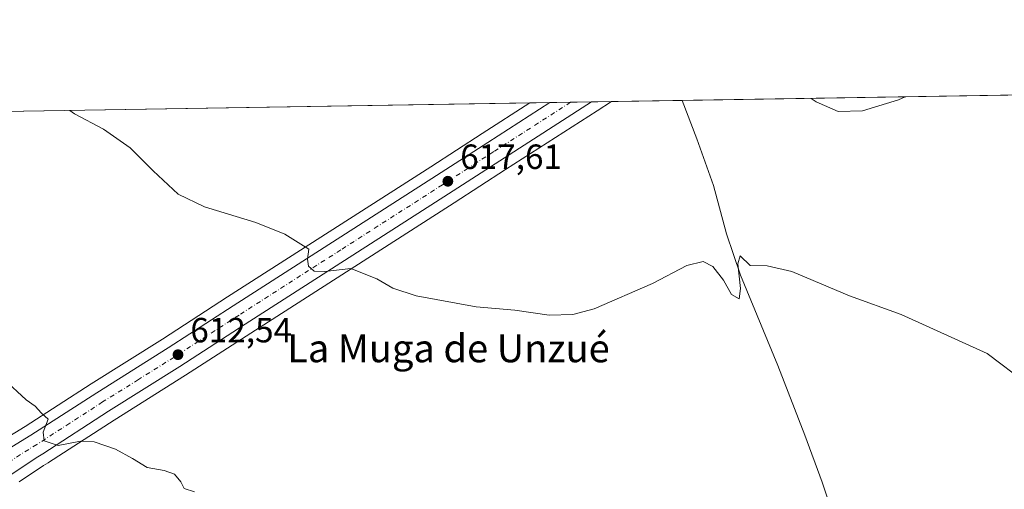
# Model space of a CAD drawing. Units: metres. Extents: x 611008 to 614462, y 4720068 to 4722437.
# Drawn here: x 612812 to 613094, y 4722302 to 4722437 of the extents above; entities that cross this region are included whole.
import ezdxf
from ezdxf.enums import TextEntityAlignment as Align

# ---------------------------------------------------------------- set-up
doc = ezdxf.new("R2010")
doc.units = ezdxf.units.M
doc.header["$MEASUREMENT"] = 0
doc.linetypes.add('DGN Style 4', pattern=[2.6384748266838614, 1.318413404963828, -0.6592067024819142, 0.001648016756204785, -0.6592067024819142])
for name, color, linetype, lineweight in [('Carretera de calzada única Cxs', 7, 'Continuous', 13), ('Carretera de calzada única eje', 7, 'DGN Style 4', 0), ('Comarca CxS', 21, 'Continuous', 0), ('Comunidad Autónoma CxS', 142, 'Continuous', 0), ('Corriente natural lineal', 142, 'Continuous', 13), ('Cultivos herbáceos CxS', 92, 'Continuous', 0), ('Curva de nivel normal', 30, 'Continuous', 0), ('Municipio CxS', 4, 'Continuous', 0), ('Núcleo urbano CxS', 7, 'Continuous', 0), ('Prado CxS', 92, 'Continuous', 0), ('Provincia CxS', 1, 'Continuous', 0), ('Punto de cota en terreno', 7, 'Continuous', 0), ('Rótulo de punto de cota en terreno', 7, 'Continuous', 0), ('Texto cartográfico', 7, 'Continuous', 0)]:
    doc.layers.add(name, color=color, linetype=linetype, lineweight=lineweight)
doc.styles.add('Style-Arial', font='txt')

# ---------------------------------------------------------------- blocks, each defined once
blk = doc.blocks.new('*U20')
at = {"layer": 'Cultivos herbáceos CxS', "color": 92, "linetype": 'Continuous', "lineweight": 0}
blk.add_polyline3d([(612812.1700999998, 4722304.361099999, 609.4719000000041), (612819.0931000002, 4722308.969900001, 609.8564000000042), (612820.4523, 4722309.798900001, 609.9471999999951), (612820.5210999995, 4722309.8421, 609.9520000000048), (612839.3213000001, 4722322.019300001, 611.0705000000017), (612859.7814999997, 4722334.819900001, 612.2853999999934), (612878.4451000001, 4722346.918299999, 613.6627000000008), (612936.6935000002, 4722384.227299999, 617.440300000002), (612951.3737000005, 4722393.717499999, 618.4676000000036), (612977.6517000003, 4722410.554500001, 619.9076999999961), (612981.7388000004, 4722413.1732, 620.1144999999962), (613380.4484999999, 4722419.6633, 636.1438999999956)], dxfattribs=at)
blk = doc.blocks.new('5PATER')
at = {"layer": 'Prado CxS', "linetype": 'Continuous', "lineweight": 0}
h = blk.add_hatch(color=51, dxfattribs=at)
edge = h.paths.add_edge_path()
edge.add_ellipse((0, 0), major_axis=(-0.1095731443231308, -0.1110710700762829), ratio=0.9994222409660322, start_angle=0, end_angle=360)
blk = doc.blocks.new('*U27')
at = {"layer": 'Carretera de calzada única Cxs', "color": 7, "linetype": 'Continuous', "lineweight": 13}
for points in [[(612804.2100999998, 4722290.2401, 608.6227999999974), (612779.6001000004, 4722309.460100001, 608.7066999999952), (612786.1601, 4722308.2601, 608.7782000000007), (612790.9401000004, 4722308.2401, 608.8481999999931), (612797.9801000003, 4722309.0001, 609.1006000000052), (612801.8300999999, 4722310.2601, 609.2709999999934), (612807.5100999996, 4722312.8201, 609.5500999999931), (612815.4801000003, 4722317.640100001, 610.0500000000029), (612834.3300999999, 4722329.840100001, 611.2378999999928), (612854.8000999996, 4722342.6501, 612.5923000000039), (612873.4200999998, 4722354.7301, 613.8773999999976), (612931.6700999998, 4722392.020099999, 617.6861000000063), (612946.3501000004, 4722401.5101, 618.6600999999937), (612964.1053999999, 4722412.8862, 619.7477000000072), (612976.0329999998, 4722413.080399999, 620.0222000000067), (612949.7500999998, 4722396.2401, 618.5534000000043), (612935.0701000001, 4722386.7501, 617.5485999999946), (612876.8201000001, 4722349.440099999, 613.7434000000068), (612858.1700999998, 4722337.350099999, 612.4805999999953), (612837.7100999998, 4722324.550100001, 611.181500000006), (612818.8901000004, 4722312.360099999, 610.0215000000027), (612817.4801000003, 4722311.5001, 609.9352999999974), (612810.4200999998, 4722306.800100001, 609.4817999999941), (612804.9801000003, 4722302.600099999, 609.1392999999953), (612803.0301000001, 4722300.380100001, 609.0285000000003), (612801.8000999996, 4722297.360099999, 608.8813999999984), (612801.8901000004, 4722294.880100001, 608.7762999999978), (612802.7301000003, 4722292.3101, 608.6771000000008)], [(612798.4600999998, 4722305.100099999, 609.0662000000011), (612797.6601, 4722305.1801, 609.0418999999965), (612796.8501000004, 4722305.090100001, 609.0124000000069), (612796.0500999996, 4722304.860099999, 608.9818999999989), (612795.3300999999, 4722304.5001, 608.9545000000071), (612794.6901000004, 4722304.0001, 608.930600000007), (612794.1601, 4722303.390100001, 608.9116000000067), (612793.7500999998, 4722302.6801, 608.8977000000014), (612793.4801000003, 4722301.920100001, 608.8708999999944), (612793.3501000004, 4722301.100099999, 608.8411000000051), (612794.1700999998, 4722300.3301, 608.8377999999939), (612795.8501000004, 4722300.720100001, 608.8951999999991), (612797.4401000004, 4722301.380100001, 608.963499999998), (612799.8000999996, 4722303.0101, 609.0663000000059), (612799.9801000003, 4722303.610099999, 609.0828000000038), (612799.9801000003, 4722304.5101, 609.1015999999945), (612799.2500999998, 4722304.880100001, 609.0871000000043)]]:
    blk.add_polyline3d(points, close=True, dxfattribs=at)

msp = doc.modelspace()

# ---------------------------------------------------------------- linework, layer by layer
at = {"layer": 'Carretera de calzada única Cxs', "color": 7, "linetype": 'Continuous', "lineweight": 13, "extrusion": (-0.02300166227037931, -0.0003745030695955316, 0.9997353566220665), "elevation": -15248.16777018016, "flags": 128}
msp.add_lwpolyline([(-4711808.387219524, 689592.6782175347), (-4711808.387219524, 689604.6105561843)], dxfattribs=at)
at = {"layer": 'Carretera de calzada única Cxs', "color": 7, "linetype": 'Continuous', "lineweight": 13}
for points in [[(612779.6001000004, 4722309.460100001, 608.7066999999952), (612786.1601, 4722308.2601, 608.7782000000007), (612790.9401000004, 4722308.2401, 608.8481999999931), (612797.9801000003, 4722309.0001, 609.1006000000052), (612801.8300999999, 4722310.2601, 609.2709999999934), (612807.5100999996, 4722312.8201, 609.5500999999931), (612815.4801000003, 4722317.640100001, 610.0500000000029), (612834.3300999999, 4722329.840100001, 611.2378999999928), (612854.8000999996, 4722342.6501, 612.5923000000039), (612873.4200999998, 4722354.7301, 613.8773999999976), (612931.6700999998, 4722392.020099999, 617.6861000000063), (612946.3501000004, 4722401.5101, 618.6600999999937), (612964.1053999999, 4722412.8862, 619.7477000000072)], [(612976.0329999998, 4722413.080399999, 620.0222000000067), (612949.7500999998, 4722396.2401, 618.5534000000043), (612935.0701000001, 4722386.7501, 617.5485999999946), (612876.8201000001, 4722349.440099999, 613.7434000000068), (612858.1700999998, 4722337.350099999, 612.4805999999953), (612837.7100999998, 4722324.550100001, 611.181500000006), (612818.8901000004, 4722312.360099999, 610.0215000000027), (612817.4801000003, 4722311.5001, 609.9352999999974), (612810.4200999998, 4722306.800100001, 609.4817999999941), (612804.9801000003, 4722302.600099999, 609.1392999999953), (612803.0301000001, 4722300.380100001, 609.0285000000003), (612801.8000999996, 4722297.360099999, 608.8813999999984), (612801.8901000004, 4722294.880100001, 608.7762999999978), (612802.7301000003, 4722292.3101, 608.6771000000008), (612804.2100999998, 4722290.2401, 608.6227999999974)]]:
    msp.add_polyline3d(points, dxfattribs=at)
at = {"layer": 'Carretera de calzada única eje', "color": 7, "linetype": 'DGN Style 4', "lineweight": 0}
msp.add_polyline3d([(612970.0596000003, 4722412.983100001, 619.9691000000021), (612948.0500999996, 4722398.880100001, 618.650999999998), (612940.7100999998, 4722394.130100001, 618.1677000000054), (612933.3701, 4722389.390100001, 617.6731), (612904.2500999998, 4722370.7401, 615.7307000000001), (612875.1201, 4722352.090100001, 613.8659999999945), (612865.8201000001, 4722346.050100001, 613.2302000000054), (612856.4801000003, 4722340.0001, 612.5890999999974), (612846.2600999996, 4722333.590100001, 611.9628999999986), (612836.0100999996, 4722327.190099999, 611.3113000000012), (612826.6001000004, 4722321.090100001, 610.6830999999949), (612817.1901000004, 4722315.0001, 610.0651000000071), (612812.5000999998, 4722312.1601, 609.7837000000001), (612808.9600999998, 4722309.8101, 609.5439000000042), (612806.1201, 4722308.520099999, 609.4164000000019), (612802.2600999996, 4722305.800100001, 609.2072999999946)], dxfattribs=at)
at = {"layer": 'Comarca CxS', "color": 21, "linetype": 'Continuous', "lineweight": 0, "flags": 128}
msp.add_lwpolyline([(612461.4703756908, 4720090.783996671), (611044.710000837, 4720067.729982777), (611031.7980919555, 4720874.135164591), (611027.6775391412, 4721131.481709705), (611020.7216904971, 4721565.904879914), (611007.6700008379, 4722381.03998275), (612795.6373077314, 4722410.143943924), (614082.2948920095, 4722431.087745434), (614423.3900008631, 4722436.639982751), (614429.639927662, 4722057.761100101), (614444.4284323892, 4721161.262256431), (614461.5500008622, 4720123.329982775), (613787.5652796093, 4720112.362670727), (613658.6944385315, 4720110.265639913), (613643.3999899841, 4720110.016763367)], close=True, dxfattribs=at)
at = {"layer": 'Comunidad Autónoma CxS', "color": 142, "linetype": 'Continuous', "lineweight": 0, "flags": 128}
msp.add_lwpolyline([(612461.4703756908, 4720090.783996671), (611044.710000837, 4720067.729982777), (611031.7980919555, 4720874.135164591), (611027.6775391412, 4721131.481709705), (611020.7216904971, 4721565.904879914), (611007.6700008379, 4722381.03998275), (612795.6373077314, 4722410.143943924), (614082.2948920095, 4722431.087745434), (614423.3900008631, 4722436.639982751), (614429.639927662, 4722057.761100101), (614444.4284323892, 4721161.262256431), (614461.5500008622, 4720123.329982775), (613787.5652796093, 4720112.362670727), (613658.6944385315, 4720110.265639913), (613643.3999899841, 4720110.016763367)], close=True, dxfattribs=at)
at = {"layer": 'Corriente natural lineal', "color": 142, "linetype": 'Continuous', "lineweight": 13}
msp.add_polyline3d([(613001.9696000004, 4722413.502599999, 618.9361999999965), (613001.9700999996, 4722413.5001, 618.9358000000066), (613006.2001, 4722402.5001, 618.0773999999947), (613010.9501, 4722389.210100001, 617.001099999994), (613014.6501000002, 4722375.290100001, 616.005799999999), (613018.6700999998, 4722363.470100001, 615.4915999999939), (613029.3701, 4722337.620100001, 614.0654000000068), (613037.1700999998, 4722317.710100001, 612.8326999999991), (613042.1300999997, 4722304.2401, 612.1411999999982), (613046.5500999996, 4722290.9001, 611.1245999999956), (613047.5800999999, 4722285.590100001, 610.8245000000024), (613047.8400999998, 4722280.610099999, 610.9036999999954), (613047.2301000003, 4722271.1294, 610.2581999999966)], dxfattribs=at)
at = {"layer": 'Cultivos herbáceos CxS', "color": 92, "linetype": 'Continuous', "lineweight": 0, "extrusion": (-0.04540647739517348, -0.0007391170973366801, 0.9989683205770231), "elevation": -30706.37897997226, "flags": 128}
msp.add_lwpolyline([(-4711810.990701264, 689097.5203891768), (-4711810.990701265, 689476.4403518876)], dxfattribs=at)
at = {"layer": 'Cultivos herbáceos CxS', "color": 92, "linetype": 'Continuous', "lineweight": 0, "extrusion": (0.05812867991238057, 0.0009461652348672771, 0.9983086503396594), "elevation": 40719.06811973893, "flags": 128}
msp.add_lwpolyline([(4711811.479487343, -688554.8011576994), (4711811.479487342, -688575.069017582)], dxfattribs=at)
at = {"layer": 'Cultivos herbáceos CxS', "color": 92, "linetype": 'Continuous', "lineweight": 0, "extrusion": (-0.03525873395613979, -0.0005739284748259326, 0.999378052733757), "elevation": -23703.26495511926, "flags": 128}
msp.add_lwpolyline([(-4711811.103907401, 689056.8693300121), (-4711811.103907401, 689329.5656300441)], dxfattribs=at)
at = {"layer": 'Cultivos herbáceos CxS', "color": 92, "linetype": 'Continuous', "lineweight": 0}
for points in [[(612685.9088000003, 4722408.357899999, 609.9685000000027), (612709.3173000002, 4722378.541300001, 609.3274999999994), (612723.3715000004, 4722361.5053, 609.0639999999985), (612737.0603, 4722346.974500001, 608.8885000000009), (612744.8941000003, 4722339.623500001, 608.8935000000056), (612753.0009000005, 4722332.669299999, 608.8364000000003), (612762.5761000002, 4722324.491699999, 608.7837000000001), (612771.0588999996, 4722318.2459, 608.7874000000012), (612771.2143999999, 4722318.123299999, 608.7863999999972), (612775.1772999996, 4722314.763300001, 608.7572999999975), (612776.8976999996, 4722313.723099999, 608.7514999999985), (612780.4188999999, 4722312.360099999, 608.7820000000065), (612786.4385000002, 4722311.2589, 608.912599999996), (612790.7849000003, 4722311.240700001, 608.9930000000022), (612797.3457000004, 4722311.949100001, 609.1092999999964), (612800.7440999999, 4722313.0613, 609.251900000003), (612806.1124999998, 4722315.480900001, 609.5571000000054), (612813.8885000005, 4722320.183499999, 610.0007999999943), (612832.7193, 4722332.3709, 611.1187000000064), (612853.1879000004, 4722345.180299999, 612.5954999999958), (612871.7949000001, 4722357.251900001, 613.9394999999931), (612930.0471000001, 4722394.543099999, 617.750199999995), (612944.7265, 4722404.0329, 618.7623000000021), (612958.3997, 4722412.793500001, 619.5847000000067)], [(612981.7390000002, 4722413.173400001, 620.1144999999962), (612977.6517000003, 4722410.554500001, 619.9076999999961), (612951.3737000005, 4722393.717499999, 618.4676000000036), (612936.6935000002, 4722384.227299999, 617.440300000002), (612878.4451000001, 4722346.918299999, 613.6627000000008), (612859.7814999997, 4722334.819900001, 612.2853999999934), (612839.3213000001, 4722322.019300001, 611.0705000000017), (612820.5210999995, 4722309.8421, 609.9520000000048), (612820.4523, 4722309.798900001, 609.9471999999951), (612819.0931000002, 4722308.969900001, 609.8564000000042), (612812.1700999998, 4722304.361099999, 609.4719000000041)]]:
    msp.add_polyline3d(points, dxfattribs=at)
msp.add_polyline3d([(612685.9089000003, 4722408.357799999, 609.9685000000027), (612958.3995000003, 4722412.793299999, 619.5847000000067), (612944.7265, 4722404.0329, 618.7623000000021), (612930.0471000001, 4722394.543099999, 617.750199999995), (612871.7949000001, 4722357.251900001, 613.9394999999931), (612853.1879000004, 4722345.180299999, 612.5954999999958), (612832.7193, 4722332.3709, 611.1187000000064), (612813.8885000005, 4722320.183499999, 610.0007999999943), (612806.1124999998, 4722315.480900001, 609.5571000000054), (612800.7440999999, 4722313.0613, 609.251900000003), (612797.3457000004, 4722311.949100001, 609.1092999999964), (612790.7849000003, 4722311.240700001, 608.9930000000022), (612786.4385000002, 4722311.2589, 608.912599999996), (612780.4188999999, 4722312.360099999, 608.7820000000065), (612776.8976999996, 4722313.723099999, 608.7514999999985), (612775.1772999996, 4722314.763300001, 608.7572999999975), (612771.2143999999, 4722318.123299999, 608.7863999999972), (612771.0588999996, 4722318.2459, 608.7874000000012), (612762.5761000002, 4722324.491699999, 608.7837000000001), (612753.0009000005, 4722332.669299999, 608.8364000000003), (612744.8941000003, 4722339.623500001, 608.8935000000056), (612737.0603, 4722346.974500001, 608.8885000000009), (612723.3715000004, 4722361.5053, 609.0639999999985), (612709.3173000002, 4722378.541300001, 609.3274999999994)], close=True, dxfattribs=at)
at = {"layer": 'Curva de nivel normal', "color": 30, "linetype": 'Continuous', "lineweight": 0, "flags": 128}
for points, elevation in [([(613038.9863, 4722414.105000001), (613040.3700000001, 4722413.1501), (613046.7000000002, 4722410.380100001), (613053.6600000003, 4722410.540100001), (613063.9100000003, 4722413.6601), (613065.8831000002, 4722414.5428)], 620), ([(613100.6699999999, 4722332.520099999), (613089.3300000001, 4722341.040100001), (613064.7400000002, 4722352.270099999), (613049.9600000001, 4722357.550100001), (613033.4000000004, 4722364.5701), (613026.3300000001, 4722366.1501), (613021.4600000001, 4722366.220100001), (613018.5999999996, 4722369.0001), (613017.9400000004, 4722366.710100001), (613018.7199999997, 4722359.700099999), (613018.2800000003, 4722356.6801), (613016.1100000005, 4722358.0001), (613013.8200000003, 4722362.0801), (613010.7999999998, 4722365.970100001), (613007.9699999997, 4722367.370100001), (613003.3200000003, 4722366.2601), (612993.4699999997, 4722361.140100001), (612976.7800000003, 4722353.8101), (612970.6699999999, 4722352.190099999), (612963.9400000004, 4722352.050100001), (612954.0700000003, 4722353.450099999), (612943, 4722354.460100001), (612925.7999999998, 4722357.590100001), (612919.1100000005, 4722359.7601), (612914.5800000001, 4722362.4801), (612907.1100000005, 4722365.4301), (612899.6600000003, 4722364.5101), (612896.6500000004, 4722364.640100001), (612894.9500000002, 4722366.120100001), (612894.6600000003, 4722368.120100001), (612895.1200000001, 4722370.920100001), (612888.2199999997, 4722375.2401), (612879.8700000001, 4722378.5601), (612865.1699999999, 4722383.030099999), (612857.7000000002, 4722386.7301), (612850.5, 4722393.360099999), (612843.9500000002, 4722399.920100001), (612836.2599999999, 4722405.340100001), (612828, 4722409.6801), (612826.5902000006, 4722410.647700001)], 615), ([(612807.75, 4722333.6801), (612814.1399999997, 4722327.840100001), (612816.7300000006, 4722326.0001), (612818.5300000003, 4722323.9901), (612820.4199999999, 4722322.2601), (612818.9600000001, 4722318.5801), (612819.29, 4722316.030099999), (612823.3399999999, 4722314.7501), (612829.6699999999, 4722315.940099999), (612833.5899999999, 4722315.7601), (612839.6799999997, 4722313.6501), (612844.5599999996, 4722311.030099999), (612848.7999999998, 4722308.440099999), (612853.6799999997, 4722307.590100001), (612856.6200000001, 4722306.5101), (612858.4199999999, 4722304.3201), (612859.3600000005, 4722302.4001), (612862.3399999999, 4722301.5001)], 610.0000000000001)]:
    msp.add_lwpolyline(points, dxfattribs=dict(at, elevation=elevation))
at = {"layer": 'Municipio CxS', "color": 4, "linetype": 'Continuous', "lineweight": 0, "flags": 128}
msp.add_lwpolyline([(612665.7889999996, 4722222.151000001), (612697.5599999994, 4722251.377000002), (612733.7219999998, 4722283.848), (612758.0429999996, 4722307.217), (612760.245000001, 4722309.330999999), (612762.1369999996, 4722311.148000001), (612763.8469999996, 4722312.791), (612759.5820000009, 4722317.037000001), (612733.7580000005, 4722341.492000001), (612738.5520000001, 4722345.459000002), (612739.3949999991, 4722346.156000001), (612767.7399999995, 4722375.198), (612795.6373077314, 4722410.143943924), (614082.2948920095, 4722431.087745434), (614423.3900008631, 4722436.639982751), (614429.639927662, 4722057.761100101), (614444.4284323892, 4721161.262256431), (614461.5500008622, 4720123.329982775), (613787.5652796093, 4720112.362670727), (613658.6944385315, 4720110.265639913), (613643.3999899841, 4720110.016763367), (612461.4703756908, 4720090.783996671)], dxfattribs=at)
at = {"layer": 'Núcleo urbano CxS', "color": 7, "linetype": 'Continuous', "lineweight": 0, "extrusion": (-0.02879270093083538, -0.0004687852778173717, 0.9995852943163335), "elevation": -19243.19771841907, "flags": 128}
msp.add_lwpolyline([(-4711808.506171238, 689486.239340756), (-4711808.506171238, 689491.9483645407)], dxfattribs=at)
at = {"layer": 'Núcleo urbano CxS', "color": 7, "linetype": 'Continuous', "lineweight": 0, "extrusion": (-0.03357868000145248, -0.000546467055711459, 0.9994359277227917), "elevation": -22543.76909666489, "flags": 128}
msp.add_lwpolyline([(-4711813.447627158, 689358.1504416709), (-4711813.447627158, 689364.1087910453)], dxfattribs=at)
at = {"layer": 'Núcleo urbano CxS', "color": 7, "linetype": 'Continuous', "lineweight": 0, "extrusion": (-0.02971081513393795, -0.0004834585304707862, 0.9995584193692364), "elevation": -19875.255522059, "flags": 128}
msp.add_lwpolyline([(-4711814.886904148, 689436.3690877267), (-4711814.886904148, 689442.3459177522)], dxfattribs=at)
at = {"layer": 'Núcleo urbano CxS', "color": 7, "linetype": 'Continuous', "lineweight": 0, "extrusion": (0.002155162651861664, 3.509028024762959e-05, 0.9999976770186101), "elevation": 2106.899210697703, "flags": 128}
msp.add_lwpolyline([(612973.2729713493, 4722413.009275734), (612978.9786846068, 4722413.102175735)], dxfattribs=at)
at = {"layer": 'Núcleo urbano CxS', "color": 7, "linetype": 'Continuous', "lineweight": 0}
for points in [[(612685.9088000003, 4722408.357899999, 609.9685000000027), (612709.3173000002, 4722378.541300001, 609.3274999999994), (612723.3715000004, 4722361.5053, 609.0639999999985), (612737.0603, 4722346.974500001, 608.8885000000009), (612744.8941000003, 4722339.623500001, 608.8935000000056), (612753.0009000005, 4722332.669299999, 608.8364000000003), (612762.5761000002, 4722324.491699999, 608.7837000000001), (612771.0588999996, 4722318.2459, 608.7874000000012), (612771.2143999999, 4722318.123299999, 608.7863999999972), (612775.1772999996, 4722314.763300001, 608.7572999999975), (612776.8976999996, 4722313.723099999, 608.7514999999985), (612780.4188999999, 4722312.360099999, 608.7820000000065), (612786.4385000002, 4722311.2589, 608.912599999996), (612790.7849000003, 4722311.240700001, 608.9930000000022), (612797.3457000004, 4722311.949100001, 609.1092999999964), (612800.7440999999, 4722313.0613, 609.251900000003), (612806.1124999998, 4722315.480900001, 609.5571000000054), (612813.8885000005, 4722320.183499999, 610.0007999999943), (612832.7193, 4722332.3709, 611.1187000000064), (612853.1879000004, 4722345.180299999, 612.5954999999958), (612871.7949000001, 4722357.251900001, 613.9394999999931), (612930.0471000001, 4722394.543099999, 617.750199999995), (612944.7265, 4722404.0329, 618.7623000000021), (612958.3997, 4722412.793500001, 619.5847000000067)], [(612806.1124999998, 4722315.480900001, 609.5571000000054), (612813.8885000005, 4722320.183499999, 610.0007999999943), (612832.7193, 4722332.3709, 611.1187000000064), (612853.1879000004, 4722345.180299999, 612.5954999999958), (612871.7949000001, 4722357.251900001, 613.9394999999931), (612930.0471000001, 4722394.543099999, 617.750199999995), (612944.7265, 4722404.0329, 618.7623000000021), (612958.3995000003, 4722412.793299999, 619.5847000000067), (612981.7388000004, 4722413.1732, 620.1144999999962), (612977.6517000003, 4722410.554500001, 619.9076999999961), (612951.3737000005, 4722393.717499999, 618.4676000000036), (612936.6935000002, 4722384.227299999, 617.440300000002), (612878.4451000001, 4722346.918299999, 613.6627000000008), (612859.7814999997, 4722334.819900001, 612.2853999999934), (612839.3213000001, 4722322.019300001, 611.0705000000017), (612820.5210999995, 4722309.8421, 609.9520000000048), (612820.4523, 4722309.798900001, 609.9471999999951), (612819.0931000002, 4722308.969900001, 609.8564000000042), (612812.1700999998, 4722304.361099999, 609.4719000000041)], [(612981.7390000002, 4722413.173400001, 620.1144999999962), (612977.6517000003, 4722410.554500001, 619.9076999999961), (612951.3737000005, 4722393.717499999, 618.4676000000036), (612936.6935000002, 4722384.227299999, 617.440300000002), (612878.4451000001, 4722346.918299999, 613.6627000000008), (612859.7814999997, 4722334.819900001, 612.2853999999934), (612839.3213000001, 4722322.019300001, 611.0705000000017), (612820.5210999995, 4722309.8421, 609.9520000000048), (612820.4523, 4722309.798900001, 609.9471999999951), (612819.0931000002, 4722308.969900001, 609.8564000000042), (612812.1700999998, 4722304.361099999, 609.4719000000041)]]:
    msp.add_polyline3d(points, dxfattribs=at)
at = {"layer": 'Provincia CxS', "color": 1, "linetype": 'Continuous', "lineweight": 0, "flags": 128}
msp.add_lwpolyline([(612461.4703756908, 4720090.783996671), (611044.710000837, 4720067.729982777), (611031.7980919555, 4720874.135164591), (611027.6775391412, 4721131.481709705), (611020.7216904971, 4721565.904879914), (611007.6700008379, 4722381.03998275), (612795.6373077314, 4722410.143943924), (614082.2948920095, 4722431.087745434), (614423.3900008631, 4722436.639982751), (614429.639927662, 4722057.761100101), (614444.4284323892, 4721161.262256431), (614461.5500008622, 4720123.329982775), (613787.5652796093, 4720112.362670727), (613658.6944385315, 4720110.265639913), (613643.3999899841, 4720110.016763367)], close=True, dxfattribs=at)

# ---------------------------------------------------------------- block references
at = {"layer": 'Carretera de calzada única Cxs', "color": 7, "linetype": 'Continuous', "lineweight": 13}
msp.add_blockref('*U27', (0, 0), dxfattribs=at)
at = {"layer": 'Cultivos herbáceos CxS', "color": 92, "linetype": 'Continuous', "lineweight": 0}
msp.add_blockref('*U20', (0, 0), dxfattribs=at)
at = {"layer": 'Punto de cota en terreno', "color": 7, "linetype": 'Continuous', "lineweight": 0, "xscale": 10, "yscale": 10, "zscale": 10}
for p in [(612934.9000000004, 4722390.380000001, 617.6100000000006), (612857.6100000005, 4722340.730000001, 612.5399999999936)]:
    msp.add_blockref('5PATER', p, dxfattribs=at)

# ---------------------------------------------------------------- texts
at = {"layer": 'Rótulo de punto de cota en terreno', "color": 7, "linetype": 'Continuous', "lineweight": 0, "style": 'Style-Arial'}
for s, p in [('617,61', (612938.4277999997, 4722393.9078)), ('612,54', (612861.1377999998, 4722344.2578))]:
    msp.add_text(s, height=7.000000000000002, dxfattribs=at).set_placement(p)
at = {"layer": 'Texto cartográfico', "color": 7, "linetype": 'Continuous', "lineweight": 0, "style": 'Style-Arial'}
msp.add_text('La Muga de Unzué', height=8, dxfattribs=at).set_placement((612935.0701658537, 4722342.56015), align=Align.MIDDLE_CENTER)

doc.saveas('drawing.dxf')
